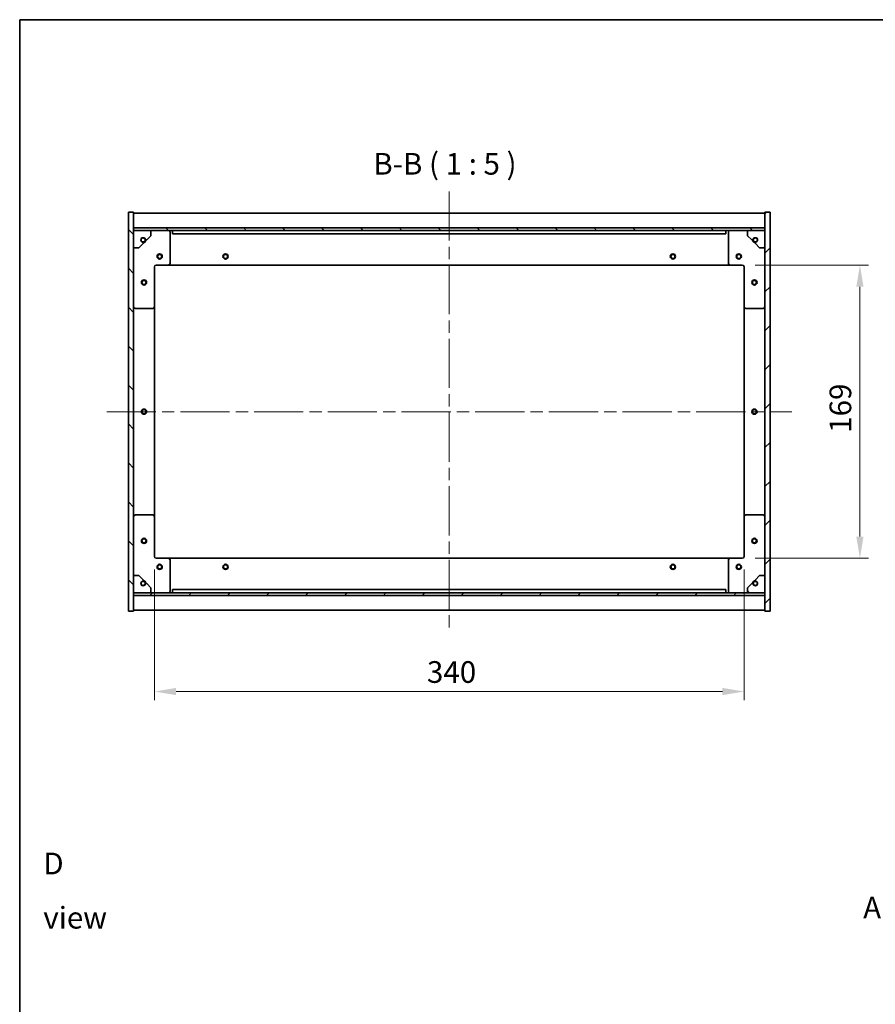
# Model space of a CAD drawing. Units: millimetres. Extents: x 0 to 9444, y 0 to 1405.
# Drawn here: x 1965 to 2458, y 837 to 1405 of the extents above; entities that cross this region are included whole.
import ezdxf

# ---------------------------------------------------------------- set-up
doc = ezdxf.new("R2010")
doc.units = ezdxf.units.MM
doc.header["$LTSCALE"] = 5
doc.linetypes.add('CHAIN', pattern=[0.3543, 0.2362, -0.0295, 0.0591, -0.0295])
doc.layers.get('Defpoints').update_dxf_attribs({"lineweight": 25})
for name, color, linetype, lineweight in [('Border (ISO)', 7, 'Continuous', 35), ('Dimension (ISO)', 7, 'Continuous', 18), ('Dimension (ISO) @ 1', 7, 'Continuous', 18), ('Symbol (ISO)', 7, 'Continuous', 18), ('Visible (ISO)', 7, 'Continuous', 35)]:
    doc.layers.add(name, color=color, linetype=linetype, lineweight=lineweight)
doc.layers.add('Centerline (ISO)', color=7, linetype='Continuous', lineweight=18, true_color=0x80ffff)
doc.layers.add('Hatch (ISO)', color=1, linetype='Continuous', lineweight=18, true_color=0xff0000)
doc.styles.add('Note Text (TK)', font='txt')
doc.dimstyles.new('Default - Method 1b (TK)', dxfattribs={"dimscale": 5, "dimtxt": 2.5, "dimasz": 2.5, "dimexe": 1, "dimexo": 1.5, "dimgap": 1, "dimtad": 1, "dimtoh": 1, "dimrnd": 1e-08, "dimdsep": 46, "dimtxsty": 'Note Text (TK)', "dimcen": 0.09, "dimdle": 5, "dimclrd": 100, "dimclre": 100, "dimclrt": 7, "dimadec": 1, "dimazin": 1, "dimtfac": 1, "dimtmove": 0, "dimatfit": 3, "dimfxl": 0, "dimtolj": 1, "dimlwd": -1, "dimlwe": -1, "dimarcsym": 0})
pattern_1 = [(45, (1892.5, -40), (-11.22532, 11.22532), [])]
pattern_2 = [(135.0002, (1892.5, -40), (-11.22528, -11.22536), [])]

# ---------------------------------------------------------------- blocks, each defined once
blk = doc.blocks.new('図面枠 tk図枠')
at = {"layer": 'Border (ISO)'}
for q in [(405.5, 289), (14.5, 8)]:
    blk.add_line((14.5, 289), q, dxfattribs=at)
blk = doc.blocks.new('*D110')
at = {"layer": 'Defpoints', "color": 0, "transparency": 16777216}
for p in [(2381.72, 1263.44), (2381.72, 1094.44), (2449.55, 1094.44)]:
    blk.add_point(p, dxfattribs=at)
at = {"layer": 'Dimension (ISO)', "color": 100, "transparency": 16777216}
for p, q in [((2389.22, 1263.44), (2454.55, 1263.44)), ((2449.55, 1250.94), (2449.55, 1106.94)), ((2389.22, 1094.44), (2454.55, 1094.44))]:
    blk.add_line(p, q, dxfattribs=at)
for points in [[(2447.47, 1250.94), (2451.64, 1250.94), (2449.55, 1263.44)], [(2447.47, 1106.94), (2451.64, 1106.94), (2449.55, 1094.44)]]:
    blk.add_solid(points, dxfattribs=at)
at = {"layer": 'Dimension (ISO)', "color": 7, "transparency": 16777216, "insert": (2438.3, 1166.76), "char_height": 12.5, "attachment_point": 4, "rotation": 90, "style": 'Note Text (TK)'}
blk.add_mtext('\\A1;169', dxfattribs=at)
blk = doc.blocks.new('*D111')
at = {"layer": 'Defpoints', "color": 0, "transparency": 16777216}
for p in [(2042.72, 1095.44), (2382.72, 1095.44), (2382.72, 1017.54)]:
    blk.add_point(p, dxfattribs=at)
at = {"layer": 'Dimension (ISO)', "color": 100, "transparency": 16777216}
for p, q in [((2042.72, 1087.94), (2042.72, 1012.54)), ((2382.72, 1087.94), (2382.72, 1012.54)), ((2055.22, 1017.54), (2370.22, 1017.54))]:
    blk.add_line(p, q, dxfattribs=at)
for points in [[(2055.22, 1019.63), (2055.22, 1015.46), (2042.72, 1017.54)], [(2370.22, 1019.63), (2370.22, 1015.46), (2382.72, 1017.54)]]:
    blk.add_solid(points, dxfattribs=at)
at = {"layer": 'Dimension (ISO)', "color": 7, "transparency": 16777216, "insert": (2199.86, 1028.79), "char_height": 12.5, "attachment_point": 4, "style": 'Note Text (TK)'}
blk.add_mtext('\\A1;340', dxfattribs=at)

msp = doc.modelspace()

# ---------------------------------------------------------------- hatches: boundary and pattern name
at = {"layer": 'Hatch (ISO)'}
h = msp.add_hatch(dxfattribs=at)
h.set_pattern_fill('ANSI31', color=256, scale=127, angle=90.00021, style=0)
h.set_pattern_definition(pattern_2)
h.paths.add_polyline_path([(2027.719, 1063.938), (2030.719, 1063.938), (2030.719, 1072.888), (2030.719, 1074.388), (2030.719, 1074.438), (2030.719, 1084.438), (2030.719, 1273.438), (2030.719, 1283.438), (2030.719, 1283.488), (2030.719, 1284.988), (2030.719, 1293.938), (2027.719, 1293.938)])
h = msp.add_hatch(dxfattribs=at)
h.set_pattern_fill('ANSI31', color=256, scale=127, style=0)
h.set_pattern_definition(pattern_1)
h.paths.add_polyline_path([(2397.719, 1293.938), (2394.719, 1293.938), (2394.719, 1284.988), (2394.719, 1283.488), (2394.719, 1283.438), (2394.719, 1273.438), (2394.719, 1084.438), (2394.719, 1074.438), (2394.719, 1074.388), (2394.719, 1072.888), (2394.719, 1063.938), (2397.719, 1063.938)])
h = msp.add_hatch(dxfattribs=at)
h.set_pattern_fill('ANSI31', color=256, scale=127, angle=90.00021, style=0)
h.set_pattern_definition(pattern_2)
h.paths.add_polyline_path([(2394.719, 1283.488), (2394.719, 1284.988), (2030.719, 1284.988), (2030.719, 1283.488)])
h = msp.add_hatch(dxfattribs=at)
h.set_pattern_fill('ANSI31', color=256, scale=127, angle=105.00025, style=0)
h.set_pattern_definition([(150.0002, (1892.5, -40), (-7.93744, -13.74819), [])])
edge = h.paths.add_edge_path()
edge.add_line((2037.469, 1277.988), (2038.269, 1277.988))
edge.add_line((2038.269, 1277.988), (2040.719, 1280.438))
edge.add_line((2040.719, 1280.438), (2040.719, 1283.438))
edge.add_line((2040.719, 1283.438), (2030.719, 1283.438))
edge.add_line((2030.719, 1283.438), (2030.719, 1273.438))
edge.add_line((2030.719, 1273.438), (2033.719, 1273.438))
edge.add_line((2033.719, 1273.438), (2036.169, 1275.888))
edge.add_line((2036.169, 1275.888), (2036.169, 1276.688))
edge.add_ellipse((2036.169, 1277.988), major_axis=(0, -1.3), ratio=1, start_angle=90, end_angle=360, ccw=False)
h = msp.add_hatch(dxfattribs=at)
h.set_pattern_fill('ANSI31', color=256, scale=127, angle=14.99998, style=0)
h.set_pattern_definition([(60, (1892.5, -40), (-13.74815, 7.9375), [])])
edge = h.paths.add_edge_path()
edge.add_line((2387.169, 1277.988), (2387.969, 1277.988))
edge.add_ellipse((2389.269, 1277.988), major_axis=(-1.3, 0), ratio=1, start_angle=90, end_angle=360, ccw=False)
edge.add_line((2389.269, 1276.688), (2389.269, 1275.888))
edge.add_line((2389.269, 1275.888), (2391.719, 1273.438))
edge.add_line((2391.719, 1273.438), (2394.719, 1273.438))
edge.add_line((2394.719, 1273.438), (2394.719, 1283.438))
edge.add_line((2394.719, 1283.438), (2384.719, 1283.438))
edge.add_line((2384.719, 1283.438), (2384.719, 1280.438))
edge.add_line((2384.719, 1280.438), (2387.169, 1277.988))
h = msp.add_hatch(dxfattribs=at)
h.set_pattern_fill('ANSI31', color=256, scale=127, angle=-14.99998, style=0)
h.set_pattern_definition([(30, (1892.5, -40), (-7.9375, 13.74815), [])])
edge = h.paths.add_edge_path()
edge.add_line((2038.269, 1079.888), (2037.469, 1079.888))
edge.add_ellipse((2036.169, 1079.888), major_axis=(1.3, 0), ratio=1, start_angle=90, end_angle=360, ccw=False)
edge.add_line((2036.169, 1081.188), (2036.169, 1081.988))
edge.add_line((2036.169, 1081.988), (2033.719, 1084.438))
edge.add_line((2033.719, 1084.438), (2030.719, 1084.438))
edge.add_line((2030.719, 1084.438), (2030.719, 1074.438))
edge.add_line((2030.719, 1074.438), (2040.719, 1074.438))
edge.add_line((2040.719, 1074.438), (2040.719, 1077.438))
edge.add_line((2040.719, 1077.438), (2038.269, 1079.888))
h = msp.add_hatch(dxfattribs=at)
h.set_pattern_fill('ANSI31', color=256, scale=127, angle=75.00018, style=0)
h.set_pattern_definition([(120.0002, (1892.5, -40), (-13.74813, -7.93754), [])])
edge = h.paths.add_edge_path()
edge.add_line((2387.969, 1079.888), (2387.169, 1079.888))
edge.add_line((2387.169, 1079.888), (2384.719, 1077.438))
edge.add_line((2384.719, 1077.438), (2384.719, 1074.438))
edge.add_line((2384.719, 1074.438), (2394.719, 1074.438))
edge.add_line((2394.719, 1074.438), (2394.719, 1084.438))
edge.add_line((2394.719, 1084.438), (2391.719, 1084.438))
edge.add_line((2391.719, 1084.438), (2389.269, 1081.988))
edge.add_line((2389.269, 1081.988), (2389.269, 1081.188))
edge.add_ellipse((2389.269, 1079.888), major_axis=(0, 1.3), ratio=1, start_angle=90, end_angle=360, ccw=False)
h = msp.add_hatch(dxfattribs=at)
h.set_pattern_fill('ANSI31', color=256, scale=127, style=0)
h.set_pattern_definition(pattern_1)
h.paths.add_polyline_path([(2394.719, 1072.888), (2394.719, 1074.388), (2030.719, 1074.388), (2030.719, 1072.888)])

# ---------------------------------------------------------------- linework, layer by layer
at = {"layer": 'Centerline (ISO)', "linetype": 'CHAIN', "ltscale": 23.990969}
for p, q in [((2212.719, 1305.938), (2212.719, 1051.938)), ((2015.219, 1178.938), (2410.219, 1178.938))]:
    msp.add_line(p, q, dxfattribs=at)
at = {"layer": 'Visible (ISO)'}
for p, q in [((2030.719, 1293.938), (2027.719, 1293.938)), ((2027.719, 1293.938), (2027.719, 1063.938)), ((2030.719, 1063.938), (2030.719, 1293.938)), ((2030.719, 1293.438), (2394.719, 1293.438)), ((2397.719, 1293.938), (2394.719, 1293.938)), ((2394.719, 1293.938), (2394.719, 1063.938)), ((2397.719, 1063.938), (2397.719, 1293.938)), ((2030.719, 1285.038), (2394.719, 1285.038)), ((2394.719, 1284.988), (2030.719, 1284.988)), ((2030.719, 1284.988), (2030.719, 1283.488)), ((2030.719, 1283.488), (2394.719, 1283.488)), ((2040.719, 1283.438), (2030.719, 1283.438)), ((2030.719, 1283.438), (2030.719, 1273.438)), ((2040.719, 1283.438), (2050.719, 1283.438)), ((2040.719, 1280.438), (2040.719, 1283.438)), ((2050.719, 1283.438), (2053.219, 1283.438)), ((2053.219, 1283.438), (2053.219, 1281.438)), ((2372.219, 1283.438), (2053.219, 1283.438)), ((2372.219, 1281.438), (2372.219, 1283.438)), ((2372.219, 1283.438), (2374.719, 1283.438)), ((2374.719, 1283.438), (2384.719, 1283.438)), ((2394.719, 1283.438), (2384.719, 1283.438)), ((2384.719, 1283.438), (2384.719, 1280.438)), ((2394.719, 1283.488), (2394.719, 1284.988)), ((2394.719, 1273.438), (2394.719, 1283.438)), ((2037.469, 1277.988), (2038.269, 1277.988)), ((2038.269, 1277.988), (2040.719, 1280.438)), ((2051.719, 1282.438), (2051.719, 1264.438)), ((2053.219, 1281.438), (2372.219, 1281.438)), ((2373.719, 1264.438), (2373.719, 1282.438)), ((2384.719, 1280.438), (2387.169, 1277.988)), ((2387.169, 1277.988), (2387.969, 1277.988)), ((2030.719, 1273.438), (2033.719, 1273.438)), ((2033.719, 1273.438), (2036.169, 1275.888)), ((2036.169, 1275.888), (2036.169, 1276.688)), ((2389.269, 1276.688), (2389.269, 1275.888)), ((2389.269, 1275.888), (2391.719, 1273.438)), ((2391.719, 1273.438), (2394.719, 1273.438)), ((2042.719, 1262.438), (2042.719, 1239.438)), ((2050.719, 1263.438), (2043.719, 1263.438)), ((2050.719, 1263.438), (2374.719, 1263.438)), ((2381.719, 1263.438), (2374.719, 1263.438)), ((2382.719, 1239.438), (2382.719, 1262.438)), ((2041.719, 1238.438), (2031.719, 1238.438)), ((2042.719, 1118.438), (2042.719, 1239.438)), ((2382.719, 1239.438), (2382.719, 1118.438)), ((2393.719, 1238.438), (2383.719, 1238.438)), ((2031.719, 1119.438), (2041.719, 1119.438)), ((2383.719, 1119.438), (2393.719, 1119.438)), ((2042.719, 1118.438), (2042.719, 1095.438)), ((2382.719, 1095.438), (2382.719, 1118.438)), ((2043.719, 1094.438), (2050.719, 1094.438)), ((2374.719, 1094.438), (2050.719, 1094.438)), ((2051.719, 1093.438), (2051.719, 1075.438)), ((2373.719, 1075.438), (2373.719, 1093.438)), ((2374.719, 1094.438), (2381.719, 1094.438)), ((2033.719, 1084.438), (2030.719, 1084.438)), ((2030.719, 1084.438), (2030.719, 1074.438)), ((2036.169, 1081.988), (2033.719, 1084.438)), ((2036.169, 1081.188), (2036.169, 1081.988)), ((2038.269, 1079.888), (2037.469, 1079.888)), ((2040.719, 1077.438), (2038.269, 1079.888)), ((2387.169, 1079.888), (2384.719, 1077.438)), ((2387.969, 1079.888), (2387.169, 1079.888)), ((2391.719, 1084.438), (2389.269, 1081.988)), ((2389.269, 1081.988), (2389.269, 1081.188)), ((2394.719, 1084.438), (2391.719, 1084.438)), ((2394.719, 1074.438), (2394.719, 1084.438)), ((2030.719, 1074.438), (2040.719, 1074.438)), ((2394.719, 1074.388), (2030.719, 1074.388)), ((2030.719, 1074.388), (2030.719, 1072.888)), ((2040.719, 1074.438), (2040.719, 1077.438)), ((2050.719, 1074.438), (2040.719, 1074.438)), ((2053.219, 1074.438), (2050.719, 1074.438)), ((2372.219, 1076.438), (2053.219, 1076.438)), ((2053.219, 1076.438), (2053.219, 1074.438)), ((2053.219, 1074.438), (2372.219, 1074.438)), ((2372.219, 1074.438), (2372.219, 1076.438)), ((2374.719, 1074.438), (2372.219, 1074.438)), ((2384.719, 1074.438), (2374.719, 1074.438)), ((2384.719, 1077.438), (2384.719, 1074.438)), ((2384.719, 1074.438), (2394.719, 1074.438)), ((2394.719, 1072.888), (2394.719, 1074.388)), ((2030.719, 1072.888), (2394.719, 1072.888)), ((2394.719, 1072.838), (2030.719, 1072.838)), ((2027.719, 1063.938), (2030.719, 1063.938)), ((2394.719, 1064.438), (2030.719, 1064.438)), ((2394.719, 1063.938), (2397.719, 1063.938))]:
    msp.add_line(p, q, dxfattribs=at)
for centre, radius in [((2036.169, 1277.988), 1.193), ((2389.269, 1277.988), 1.193), ((2045.719, 1268.438), 1.5), ((2045.719, 1268.438), 1.193), ((2083.719, 1268.438), 1.5), ((2083.719, 1268.438), 1.193), ((2341.719, 1268.438), 1.5), ((2341.719, 1268.438), 1.193), ((2379.719, 1268.438), 1.5), ((2379.719, 1268.438), 1.193), ((2036.719, 1253.438), 1.5), ((2388.719, 1253.438), 1.5), ((2036.719, 1253.438), 1.193), ((2388.719, 1253.438), 1.193), ((2036.719, 1178.938), 1.5), ((2036.719, 1178.938), 1.193), ((2388.719, 1178.938), 1.5), ((2388.719, 1178.938), 1.193), ((2036.719, 1104.438), 1.5), ((2036.719, 1104.438), 1.193), ((2388.719, 1104.438), 1.5), ((2388.719, 1104.438), 1.193), ((2045.719, 1089.438), 1.5), ((2045.719, 1089.438), 1.193), ((2083.719, 1089.438), 1.5), ((2083.719, 1089.438), 1.193), ((2341.719, 1089.438), 1.5), ((2341.719, 1089.438), 1.193), ((2379.719, 1089.438), 1.5), ((2379.719, 1089.438), 1.193), ((2036.169, 1079.888), 1.193), ((2389.269, 1079.888), 1.193)]:
    msp.add_circle(centre, radius, dxfattribs=at)
for centre, radius, start, end in [((2050.719, 1282.438), 1, 0, 90), ((2374.719, 1282.438), 1, 90, 180), ((2036.169, 1277.988), 1.3, 0, 270), ((2036.169, 1277.988), 1.5, 270, 0), ((2036.169, 1277.988), 1.6, 270, 0), ((2389.269, 1277.988), 1.6, 180, 270), ((2389.269, 1277.988), 1.5, 180, 270), ((2389.269, 1277.988), 1.3, 270, 180), ((2043.719, 1262.438), 1, 90, 180), ((2050.719, 1264.438), 1, 270, 0), ((2374.719, 1264.438), 1, 180, 270), ((2381.719, 1262.438), 1, 0, 90), ((2031.719, 1239.438), 1, 180, 270), ((2041.719, 1239.438), 1, 270, 0), ((2383.719, 1239.438), 1, 180, 270), ((2393.719, 1239.438), 1, 270, 0), ((2031.719, 1118.438), 1, 90, 180), ((2041.719, 1118.438), 1, 0, 90), ((2383.719, 1118.438), 1, 90, 180), ((2393.719, 1118.438), 1, 0, 90), ((2043.719, 1095.438), 1, 180, 270), ((2050.719, 1093.438), 1, 0, 90), ((2374.719, 1093.438), 1, 90, 180), ((2381.719, 1095.438), 1, 270, 0), ((2036.169, 1079.888), 1.3, 90, 0), ((2036.169, 1079.888), 1.6, 0, 90), ((2036.169, 1079.888), 1.5, 0, 90), ((2389.269, 1079.888), 1.6, 90, 180), ((2389.269, 1079.888), 1.5, 90, 180), ((2389.269, 1079.888), 1.3, 180, 90), ((2050.719, 1075.438), 1, 270, 0), ((2374.719, 1075.438), 1, 180, 270)]:
    msp.add_arc(centre, radius, start, end, dxfattribs=at)

# ---------------------------------------------------------------- block references
at = {"xscale": 5, "yscale": 5, "zscale": 5}
msp.add_blockref('図面枠 tk図枠', (1892.5, -40), dxfattribs=at)

# ---------------------------------------------------------------- texts
at = {"layer": 'Symbol (ISO)', "color": 7, "insert": (2168.915, 1311.735), "char_height": 12.5, "attachment_point": 7, "style": 'Note Text (TK)'}
msp.add_mtext('B-B ( 1 : 5 )', dxfattribs=at)
at = {"layer": 'Symbol (ISO)', "color": 7, "char_height": 12.5, "attachment_point": 4, "line_spacing_factor": 1.5, "style": 'Note Text (TK)'}
for s, insert, width in [('{\\fＭＳ Ｐゴシック|b0|i0;D view}', (1978.629, 902.729), 52.19298), ('{\\fＭＳ Ｐゴシック|b0|i0;A view}', (2451.436, 892.932), 51.90058)]:
    msp.add_mtext(s, dxfattribs=dict(at, insert=insert, width=width))

# ---------------------------------------------------------------- dimensions: what is measured, and where the dimension line sits
at = {"layer": 'Dimension (ISO) @ 1', "color": 100, "true_color": 0x00ff3f}
for base, p1, p2, angle, picture, middle in [((2449.552, 1094.438), (2381.719, 1263.438), (2381.719, 1094.438), 90, '*D110', (2449.552, 1178.938)), ((2382.719, 1017.544), (2042.719, 1095.438), (2382.719, 1095.438), 180, '*D111', (2212.719, 1017.544))]:
    dim = msp.add_linear_dim(base=base, p1=p1, p2=p2, angle=angle, dimstyle='Default - Method 1b (TK)', override={"dimscale": 1, "dimtxt": 12.5, "dimasz": 12.5, "dimexe": 5, "dimexo": 7.5, "dimgap": 5, "dimtoh": 0, "dimdec": 2, "dimcen": 0.45, "dimtol": 0, "dimlim": 0, "dimtp": 0, "dimtm": 0, "dimtdec": 2, "dimtix": 0, "dimtofl": 0, "dimtmove": 0, "dimatfit": 1}, dxfattribs=at)
    dim.commit()
    dim.dimension.update_dxf_attribs({"geometry": picture, "text_midpoint": middle, "dimtype": 128})

doc.saveas('drawing.dxf')
